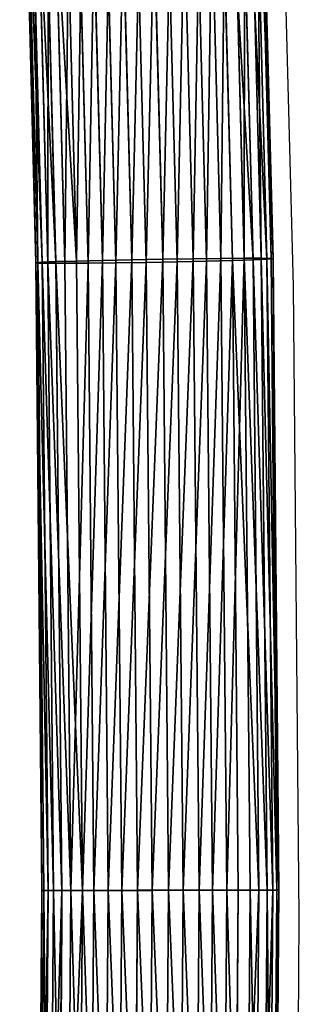
# Model space of a CAD drawing. Units: centimetres. Extents: x -235 to 235, y -235 to 235.
# Drawn here: x -67 to -65, y 0 to 6 of the extents above; entities that cross this region are included whole.
import ezdxf

# ---------------------------------------------------------------- set-up
doc = ezdxf.new("R2010")
doc.units = ezdxf.units.CM
doc.header["$LTSCALE"] = 2.54
doc.layers.get('0').update_dxf_attribs({"true_color": 0xff5454})
doc.layers.add('VP-EQ', color=7, linetype='Continuous', true_color=0x8a3492)

# ---------------------------------------------------------------- blocks, each defined once
blk = doc.blocks.new('Grupuj_1')
at = {"color": 0}
for p, q in [((0.0395, 54.7893, 0.8795), (0.1499, 59.0386, 0.9586)), ((0.0395, 54.7893, 0.8795), (0.1499, 59.0386, 0.9586)), ((0.0524, 54.7916, 0.6714), (0.1628, 59.0433, 0.7506)), ((0.0524, 54.7916, 0.6714), (0.1628, 59.0433, 0.7506)), ((0.0811, 54.786, 1.0837), (0.1914, 59.0321, 1.1628)), ((0.0811, 54.786, 1.0837), (0.1914, 59.0321, 1.1628)), ((0.1187, 54.7929, 0.4737), (0.2291, 59.046, 0.5529)), ((0.1187, 54.7929, 0.4737), (0.2291, 59.046, 0.5529)), ((0.1742, 54.782, 1.2701), (0.2844, 59.0243, 1.3491)), ((0.1742, 54.782, 1.2701), (0.2844, 59.0243, 1.3491)), ((0.3444, 59.0463, 0.379), (0.234, 54.7931, 0.2998)), ((0.3444, 59.0463, 0.379), (0.234, 54.7931, 0.2998)), ((0.3125, 54.7777, 1.4261), (0.4226, 59.0157, 1.505)), ((0.3125, 54.7777, 1.4261), (0.4226, 59.0157, 1.505)), ((0.3904, 54.792, 0.1616), (0.5008, 59.0444, 0.2408)), ((0.3904, 54.792, 0.1616), (0.5008, 59.0444, 0.2408)), ((0.4866, 54.7732, 1.541), (0.5965, 59.0069, 1.6198)), ((0.4866, 54.7732, 1.541), (0.5965, 59.0069, 1.6198)), ((0.5773, 54.7899, 0.0684), (0.6876, 59.0403, 0.1475)), ((0.5773, 54.7899, 0.0684), (0.6876, 59.0403, 0.1475)), ((0.7819, 54.7868, 0.0266), (0.8922, 59.0343, 0.1057)), ((0.7819, 54.7868, 0.0266), (0.8922, 59.0343, 0.1057)), ((0.9903, 54.783, 0.0392), (1.1005, 59.0269, 0.1182)), ((0.9903, 54.783, 0.0392), (1.1005, 59.0269, 0.1182)), ((1.1882, 54.7787, 0.1051), (1.2983, 59.0184, 0.1841)), ((1.1882, 54.7787, 0.1051), (1.2983, 59.0184, 0.1841)), ((1.3623, 54.7742, 0.22), (1.4723, 59.0096, 0.2989)), ((1.3623, 54.7742, 0.22), (1.4723, 59.0096, 0.2989)), ((1.5006, 54.7698, 0.3759), (1.6105, 59.001, 0.4548)), ((1.5006, 54.7698, 0.3759), (1.6105, 59.001, 0.4548)), ((0.6845, 54.7689, 1.6069), (0.7944, 58.9985, 1.6857)), ((0.6845, 54.7689, 1.6069), (0.7944, 58.9985, 1.6857)), ((0.8929, 54.765, 1.6194), (1.0027, 58.991, 1.6982)), ((0.8929, 54.765, 1.6194), (1.0027, 58.991, 1.6982)), ((1.0975, 54.7619, 1.5777), (1.2072, 58.985, 1.6564)), ((1.0975, 54.7619, 1.5777), (1.2072, 58.985, 1.6564)), ((1.2844, 54.7598, 1.4845), (1.394, 58.9809, 1.5631)), ((1.2844, 54.7598, 1.4845), (1.394, 58.9809, 1.5631)), ((1.4408, 54.7588, 1.3463), (1.5504, 58.979, 1.4249)), ((1.4408, 54.7588, 1.3463), (1.5504, 58.979, 1.4249)), ((1.5561, 54.7589, 1.1724), (1.6657, 58.9794, 1.251)), ((1.5561, 54.7589, 1.1724), (1.6657, 58.9794, 1.251)), ((1.5937, 54.7658, 0.5624), (1.7035, 58.9932, 0.6411)), ((1.5937, 54.7658, 0.5624), (1.7035, 58.9932, 0.6411)), ((1.6224, 54.7602, 0.9746), (1.7321, 58.982, 1.0533)), ((1.6224, 54.7602, 0.9746), (1.7321, 58.982, 1.0533)), ((1.6352, 54.7625, 0.7666), (1.7449, 58.9867, 0.8453)), ((1.6352, 54.7625, 0.7666), (1.7449, 58.9867, 0.8453)), ((0, 50.538, 0.8528), (0.0395, 54.7893, 0.8795)), ((0, 50.538, 0.8528), (0.0395, 54.7893, 0.8795)), ((0.0128, 50.538, 0.6448), (0.0524, 54.7916, 0.6714)), ((0.0128, 50.538, 0.6448), (0.0524, 54.7916, 0.6714)), ((0.0395, 54.7893, 0.8795), (0.0524, 54.7916, 0.6714)), ((0.0395, 54.7893, 0.8795), (0.0524, 54.7916, 0.6714)), ((0.0811, 54.786, 1.0837), (0.0395, 54.7893, 0.8795)), ((0.0811, 54.786, 1.0837), (0.0395, 54.7893, 0.8795)), ((0.0416, 50.538, 1.0571), (0.0811, 54.786, 1.0837)), ((0.0416, 50.538, 1.0571), (0.0811, 54.786, 1.0837)), ((0.0524, 54.7916, 0.6714), (0.1187, 54.7929, 0.4737)), ((0.0524, 54.7916, 0.6714), (0.1187, 54.7929, 0.4737)), ((0.0791, 50.538, 0.4471), (0.1187, 54.7929, 0.4737)), ((0.0791, 50.538, 0.4471), (0.1187, 54.7929, 0.4737)), ((0.1742, 54.782, 1.2701), (0.0811, 54.786, 1.0837)), ((0.1742, 54.782, 1.2701), (0.0811, 54.786, 1.0837)), ((0.1187, 54.7929, 0.4737), (0.234, 54.7931, 0.2998)), ((0.1187, 54.7929, 0.4737), (0.234, 54.7931, 0.2998)), ((0.1347, 50.5379, 1.2435), (0.1742, 54.782, 1.2701)), ((0.1347, 50.5379, 1.2435), (0.1742, 54.782, 1.2701)), ((0.3125, 54.7777, 1.4261), (0.1742, 54.782, 1.2701)), ((0.3125, 54.7777, 1.4261), (0.1742, 54.782, 1.2701)), ((0.234, 54.7931, 0.2998), (0.1944, 50.5379, 0.2731)), ((0.234, 54.7931, 0.2998), (0.1944, 50.5379, 0.2731)), ((0.234, 54.7931, 0.2998), (0.3904, 54.792, 0.1616)), ((0.234, 54.7931, 0.2998), (0.3904, 54.792, 0.1616)), ((0.2731, 50.5377, 1.3995), (0.3125, 54.7777, 1.4261)), ((0.2731, 50.5377, 1.3995), (0.3125, 54.7777, 1.4261)), ((0.4866, 54.7732, 1.541), (0.3125, 54.7777, 1.4261)), ((0.4866, 54.7732, 1.541), (0.3125, 54.7777, 1.4261)), ((0.3508, 50.5378, 0.1349), (0.3904, 54.792, 0.1616)), ((0.3508, 50.5378, 0.1349), (0.3904, 54.792, 0.1616)), ((0.3904, 54.792, 0.1616), (0.5773, 54.7899, 0.0684)), ((0.3904, 54.792, 0.1616), (0.5773, 54.7899, 0.0684)), ((0.4472, 50.5375, 1.5144), (0.4866, 54.7732, 1.541)), ((0.4472, 50.5375, 1.5144), (0.4866, 54.7732, 1.541)), ((0.6845, 54.7689, 1.6069), (0.4866, 54.7732, 1.541)), ((0.6845, 54.7689, 1.6069), (0.4866, 54.7732, 1.541)), ((0.5377, 50.5376, 0.0417), (0.5773, 54.7899, 0.0684)), ((0.5377, 50.5376, 0.0417), (0.5773, 54.7899, 0.0684)), ((0.5773, 54.7899, 0.0684), (0.7819, 54.7868, 0.0266)), ((0.5773, 54.7899, 0.0684), (0.7819, 54.7868, 0.0266)), ((0.6452, 50.5373, 1.5804), (0.6845, 54.7689, 1.6069)), ((0.6452, 50.5373, 1.5804), (0.6845, 54.7689, 1.6069)), ((0.8929, 54.765, 1.6194), (0.6845, 54.7689, 1.6069)), ((0.8929, 54.765, 1.6194), (0.6845, 54.7689, 1.6069)), ((0.7423, 50.5374), (0.7819, 54.7868, 0.0266)), ((0.7423, 50.5374), (0.7819, 54.7868, 0.0266)), ((0.7819, 54.7868, 0.0266), (0.9903, 54.783, 0.0392)), ((0.7819, 54.7868, 0.0266), (0.9903, 54.783, 0.0392)), ((0.8536, 50.5371, 1.5929), (0.8929, 54.765, 1.6194)), ((0.8536, 50.5371, 1.5929), (0.8929, 54.765, 1.6194)), ((1.0975, 54.7619, 1.5777), (0.8929, 54.765, 1.6194)), ((1.0975, 54.7619, 1.5777), (0.8929, 54.765, 1.6194)), ((0.9508, 50.5372, 0.0125), (0.9903, 54.783, 0.0392)), ((0.9508, 50.5372, 0.0125), (0.9903, 54.783, 0.0392)), ((0.9903, 54.783, 0.0392), (1.1882, 54.7787, 0.1051)), ((0.9903, 54.783, 0.0392), (1.1882, 54.7787, 0.1051)), ((1.0582, 50.5369, 1.5512), (1.0975, 54.7619, 1.5777)), ((1.0582, 50.5369, 1.5512), (1.0975, 54.7619, 1.5777)), ((1.2844, 54.7598, 1.4845), (1.0975, 54.7619, 1.5777)), ((1.2844, 54.7598, 1.4845), (1.0975, 54.7619, 1.5777)), ((1.1488, 50.537, 0.0785), (1.1882, 54.7787, 0.1051)), ((1.1488, 50.537, 0.0785), (1.1882, 54.7787, 0.1051)), ((1.1882, 54.7787, 0.1051), (1.3623, 54.7742, 0.22)), ((1.1882, 54.7787, 0.1051), (1.3623, 54.7742, 0.22)), ((1.2451, 50.5368, 1.4581), (1.2844, 54.7598, 1.4845)), ((1.2451, 50.5368, 1.4581), (1.2844, 54.7598, 1.4845)), ((1.4408, 54.7588, 1.3463), (1.2844, 54.7598, 1.4845)), ((1.4408, 54.7588, 1.3463), (1.2844, 54.7598, 1.4845)), ((1.3229, 50.5368, 0.1934), (1.3623, 54.7742, 0.22)), ((1.3229, 50.5368, 0.1934), (1.3623, 54.7742, 0.22)), ((1.3623, 54.7742, 0.22), (1.5006, 54.7698, 0.3759)), ((1.3623, 54.7742, 0.22), (1.5006, 54.7698, 0.3759)), ((1.4015, 50.5366, 1.3198), (1.4408, 54.7588, 1.3463)), ((1.4015, 50.5366, 1.3198), (1.4408, 54.7588, 1.3463)), ((1.5561, 54.7589, 1.1724), (1.4408, 54.7588, 1.3463)), ((1.5561, 54.7589, 1.1724), (1.4408, 54.7588, 1.3463)), ((1.4612, 50.5367, 0.3494), (1.5006, 54.7698, 0.3759)), ((1.4612, 50.5367, 0.3494), (1.5006, 54.7698, 0.3759)), ((1.5006, 54.7698, 0.3759), (1.5937, 54.7658, 0.5624)), ((1.5006, 54.7698, 0.3759), (1.5937, 54.7658, 0.5624)), ((1.5168, 50.5365, 1.1459), (1.5561, 54.7589, 1.1724)), ((1.5168, 50.5365, 1.1459), (1.5561, 54.7589, 1.1724)), ((1.5543, 50.5365, 0.5359), (1.5937, 54.7658, 0.5624)), ((1.5543, 50.5365, 0.5359), (1.5937, 54.7658, 0.5624)), ((1.6224, 54.7602, 0.9746), (1.5561, 54.7589, 1.1724)), ((1.6224, 54.7602, 0.9746), (1.5561, 54.7589, 1.1724)), ((1.5831, 50.5365, 0.9482), (1.6224, 54.7602, 0.9746)), ((1.5831, 50.5365, 0.9482), (1.6224, 54.7602, 0.9746)), ((1.5937, 54.7658, 0.5624), (1.6352, 54.7625, 0.7666)), ((1.5937, 54.7658, 0.5624), (1.6352, 54.7625, 0.7666)), ((1.5959, 50.5365, 0.7401), (1.6352, 54.7625, 0.7666)), ((1.5959, 50.5365, 0.7401), (1.6352, 54.7625, 0.7666)), ((1.6352, 54.7625, 0.7666), (1.6224, 54.7602, 0.9746)), ((1.6352, 54.7625, 0.7666), (1.6224, 54.7602, 0.9746)), ((0.0416, 50.538, 1.0571), (0, 50.538, 0.8528)), ((0, 50.538, 0.8528), (0.0128, 50.538, 0.6448)), ((0.0416, 50.538, 1.0571), (0, 50.538, 0.8528)), ((0.0313, 46.2867, 0.8787), (0, 50.538, 0.8528)), ((0.0313, 46.2867, 0.8787), (0, 50.538, 0.8528)), ((0, 50.538, 0.8528), (0.0128, 50.538, 0.6448)), ((0.0128, 50.538, 0.6448), (0.0791, 50.538, 0.4471)), ((0.0441, 46.2844, 0.6707), (0.0128, 50.538, 0.6448)), ((0.0128, 50.538, 0.6448), (0.0791, 50.538, 0.4471)), ((0.0441, 46.2844, 0.6707), (0.0128, 50.538, 0.6448)), ((0.1347, 50.5379, 1.2435), (0.0416, 50.538, 1.0571)), ((0.0728, 46.2899, 1.0829), (0.0416, 50.538, 1.0571)), ((0.1347, 50.5379, 1.2435), (0.0416, 50.538, 1.0571)), ((0.0728, 46.2899, 1.0829), (0.0416, 50.538, 1.0571)), ((0.0791, 50.538, 0.4471), (0.1944, 50.5379, 0.2731)), ((0.1104, 46.283, 0.473), (0.0791, 50.538, 0.4471)), ((0.1104, 46.283, 0.473), (0.0791, 50.538, 0.4471)), ((0.0791, 50.538, 0.4471), (0.1944, 50.5379, 0.2731)), ((0.2731, 50.5377, 1.3995), (0.1347, 50.5379, 1.2435)), ((0.2731, 50.5377, 1.3995), (0.1347, 50.5379, 1.2435)), ((0.1659, 46.2936, 1.2694), (0.1347, 50.5379, 1.2435)), ((0.1659, 46.2936, 1.2694), (0.1347, 50.5379, 1.2435)), ((0.1944, 50.5379, 0.2731), (0.2257, 46.2827, 0.299)), ((0.1944, 50.5379, 0.2731), (0.3508, 50.5378, 0.1349)), ((0.1944, 50.5379, 0.2731), (0.3508, 50.5378, 0.1349)), ((0.1944, 50.5379, 0.2731), (0.2257, 46.2827, 0.299)), ((0.4472, 50.5375, 1.5144), (0.2731, 50.5377, 1.3995)), ((0.3042, 46.2977, 1.4253), (0.2731, 50.5377, 1.3995)), ((0.4472, 50.5375, 1.5144), (0.2731, 50.5377, 1.3995)), ((0.3042, 46.2977, 1.4253), (0.2731, 50.5377, 1.3995)), ((0.3821, 46.2834, 0.1608), (0.3508, 50.5378, 0.1349)), ((0.3821, 46.2834, 0.1608), (0.3508, 50.5378, 0.1349)), ((0.3508, 50.5378, 0.1349), (0.5377, 50.5376, 0.0417)), ((0.3508, 50.5378, 0.1349), (0.5377, 50.5376, 0.0417)), ((0.6452, 50.5373, 1.5804), (0.4472, 50.5375, 1.5144)), ((0.4783, 46.3018, 1.5402), (0.4472, 50.5375, 1.5144)), ((0.6452, 50.5373, 1.5804), (0.4472, 50.5375, 1.5144)), ((0.4783, 46.3018, 1.5402), (0.4472, 50.5375, 1.5144)), ((0.569, 46.2852, 0.0676), (0.5377, 50.5376, 0.0417)), ((0.569, 46.2852, 0.0676), (0.5377, 50.5376, 0.0417)), ((0.5377, 50.5376, 0.0417), (0.7423, 50.5374)), ((0.5377, 50.5376, 0.0417), (0.7423, 50.5374)), ((0.8536, 50.5371, 1.5929), (0.6452, 50.5373, 1.5804)), ((0.6763, 46.3058, 1.6062), (0.6452, 50.5373, 1.5804)), ((0.8536, 50.5371, 1.5929), (0.6452, 50.5373, 1.5804)), ((0.6763, 46.3058, 1.6062), (0.6452, 50.5373, 1.5804)), ((0.7736, 46.2879, 0.0259), (0.7423, 50.5374)), ((0.7423, 50.5374), (0.9508, 50.5372, 0.0125)), ((0.7736, 46.2879, 0.0259), (0.7423, 50.5374)), ((0.7423, 50.5374), (0.9508, 50.5372, 0.0125)), ((1.0582, 50.5369, 1.5512), (0.8536, 50.5371, 1.5929)), ((0.8847, 46.3092, 1.6187), (0.8536, 50.5371, 1.5929)), ((1.0582, 50.5369, 1.5512), (0.8536, 50.5371, 1.5929)), ((0.8847, 46.3092, 1.6187), (0.8536, 50.5371, 1.5929)), ((0.982, 46.2913, 0.0384), (0.9508, 50.5372, 0.0125)), ((0.9508, 50.5372, 0.0125), (1.1488, 50.537, 0.0785)), ((0.982, 46.2913, 0.0384), (0.9508, 50.5372, 0.0125)), ((0.9508, 50.5372, 0.0125), (1.1488, 50.537, 0.0785)), ((1.0893, 46.3119, 1.5769), (1.0582, 50.5369, 1.5512)), ((1.2451, 50.5368, 1.4581), (1.0582, 50.5369, 1.5512)), ((1.0893, 46.3119, 1.5769), (1.0582, 50.5369, 1.5512)), ((1.2451, 50.5368, 1.4581), (1.0582, 50.5369, 1.5512)), ((1.18, 46.2952, 0.1043), (1.1488, 50.537, 0.0785)), ((1.1488, 50.537, 0.0785), (1.3229, 50.5368, 0.1934)), ((1.18, 46.2952, 0.1043), (1.1488, 50.537, 0.0785)), ((1.1488, 50.537, 0.0785), (1.3229, 50.5368, 0.1934)), ((1.4015, 50.5366, 1.3198), (1.2451, 50.5368, 1.4581)), ((1.2762, 46.3137, 1.4838), (1.2451, 50.5368, 1.4581)), ((1.2762, 46.3137, 1.4838), (1.2451, 50.5368, 1.4581)), ((1.4015, 50.5366, 1.3198), (1.2451, 50.5368, 1.4581)), ((1.354, 46.2994, 0.2192), (1.3229, 50.5368, 0.1934)), ((1.354, 46.2994, 0.2192), (1.3229, 50.5368, 0.1934)), ((1.3229, 50.5368, 0.1934), (1.4612, 50.5367, 0.3494)), ((1.3229, 50.5368, 0.1934), (1.4612, 50.5367, 0.3494)), ((1.5168, 50.5365, 1.1459), (1.4015, 50.5366, 1.3198)), ((1.4326, 46.3144, 1.3455), (1.4015, 50.5366, 1.3198)), ((1.4326, 46.3144, 1.3455), (1.4015, 50.5366, 1.3198)), ((1.5168, 50.5365, 1.1459), (1.4015, 50.5366, 1.3198)), ((1.4923, 46.3035, 0.3752), (1.4612, 50.5367, 0.3494)), ((1.4612, 50.5367, 0.3494), (1.5543, 50.5365, 0.5359)), ((1.4923, 46.3035, 0.3752), (1.4612, 50.5367, 0.3494)), ((1.4612, 50.5367, 0.3494), (1.5543, 50.5365, 0.5359)), ((1.5479, 46.3141, 1.1716), (1.5168, 50.5365, 1.1459)), ((1.5831, 50.5365, 0.9482), (1.5168, 50.5365, 1.1459)), ((1.5479, 46.3141, 1.1716), (1.5168, 50.5365, 1.1459)), ((1.5831, 50.5365, 0.9482), (1.5168, 50.5365, 1.1459)), ((1.5855, 46.3072, 0.5616), (1.5543, 50.5365, 0.5359)), ((1.5543, 50.5365, 0.5359), (1.5959, 50.5365, 0.7401)), ((1.5855, 46.3072, 0.5616), (1.5543, 50.5365, 0.5359)), ((1.5543, 50.5365, 0.5359), (1.5959, 50.5365, 0.7401)), ((1.6142, 46.3127, 0.9739), (1.5831, 50.5365, 0.9482)), ((1.5959, 50.5365, 0.7401), (1.5831, 50.5365, 0.9482)), ((1.6142, 46.3127, 0.9739), (1.5831, 50.5365, 0.9482)), ((1.5959, 50.5365, 0.7401), (1.5831, 50.5365, 0.9482)), ((1.627, 46.3104, 0.7658), (1.5959, 50.5365, 0.7401)), ((1.627, 46.3104, 0.7658), (1.5959, 50.5365, 0.7401))]:
    blk.add_line(p, q, dxfattribs=at)
mesh = blk.add_polyface(dxfattribs=at)
corners = [(0.1499, 59.0386, 0.9586), (0.0524, 54.7916, 0.6714), (0.0395, 54.7893, 0.8795), (0.1628, 59.0433, 0.7506)]
mesh.append_faces([[corners[k] for k in face] for face in [(0, 1, 2), (1, 0, 3)]], dxfattribs={"vtx0": -1, "color": 0})
mesh = blk.add_polyface(dxfattribs=at)
corners = [(0.1914, 59.0321, 1.1628), (0.0395, 54.7893, 0.8795), (0.0811, 54.786, 1.0837), (0.1499, 59.0386, 0.9586)]
mesh.append_faces([[corners[k] for k in face] for face in [(0, 1, 2), (1, 0, 3)]], dxfattribs={"vtx0": -1, "color": 0})
mesh = blk.add_polyface(dxfattribs=at)
corners = [(0.1628, 59.0433, 0.7506), (0.1187, 54.7929, 0.4737), (0.0524, 54.7916, 0.6714), (0.2291, 59.046, 0.5529)]
mesh.append_faces([[corners[k] for k in face] for face in [(0, 1, 2), (1, 0, 3)]], dxfattribs={"vtx0": -1, "color": 0})
mesh = blk.add_polyface(dxfattribs=at)
corners = [(0.2844, 59.0243, 1.3491), (0.0811, 54.786, 1.0837), (0.1742, 54.782, 1.2701), (0.1914, 59.0321, 1.1628)]
mesh.append_faces([[corners[k] for k in face] for face in [(0, 1, 2), (1, 0, 3)]], dxfattribs={"vtx0": -1, "color": 0})
mesh = blk.add_polyface(dxfattribs=at)
corners = [(0.2291, 59.046, 0.5529), (0.234, 54.7931, 0.2998), (0.1187, 54.7929, 0.4737), (0.3444, 59.0463, 0.379)]
mesh.append_faces([[corners[k] for k in face] for face in [(0, 1, 2), (1, 0, 3)]], dxfattribs={"vtx0": -1, "color": 0})
mesh = blk.add_polyface(dxfattribs=at)
corners = [(0.4226, 59.0157, 1.505), (0.1742, 54.782, 1.2701), (0.3125, 54.7777, 1.4261), (0.2844, 59.0243, 1.3491)]
mesh.append_faces([[corners[k] for k in face] for face in [(0, 1, 2), (1, 0, 3)]], dxfattribs={"vtx0": -1, "color": 0})
mesh = blk.add_polyface(dxfattribs=at)
corners = [(0.3444, 59.0463, 0.379), (0.3904, 54.792, 0.1616), (0.234, 54.7931, 0.2998), (0.5008, 59.0444, 0.2408)]
mesh.append_faces([[corners[k] for k in face] for face in [(0, 1, 2), (1, 0, 3)]], dxfattribs={"vtx0": -1, "color": 0})
mesh = blk.add_polyface(dxfattribs=at)
corners = [(0.4866, 54.7732, 1.541), (0.4226, 59.0157, 1.505), (0.3125, 54.7777, 1.4261), (0.5965, 59.0069, 1.6198)]
mesh.append_faces([[corners[k] for k in face] for face in [(0, 1, 2), (1, 0, 3)]], dxfattribs={"vtx0": -1, "color": 0})
mesh = blk.add_polyface(dxfattribs=at)
corners = [(0.5008, 59.0444, 0.2408), (0.5773, 54.7899, 0.0684), (0.3904, 54.792, 0.1616), (0.6876, 59.0403, 0.1475)]
mesh.append_faces([[corners[k] for k in face] for face in [(0, 1, 2), (1, 0, 3)]], dxfattribs={"vtx0": -1, "color": 0})
mesh = blk.add_polyface(dxfattribs=at)
corners = [(0.6845, 54.7689, 1.6069), (0.5965, 59.0069, 1.6198), (0.4866, 54.7732, 1.541), (0.7944, 58.9985, 1.6857)]
mesh.append_faces([[corners[k] for k in face] for face in [(0, 1, 2), (1, 0, 3)]], dxfattribs={"vtx0": -1, "color": 0})
mesh = blk.add_polyface(dxfattribs=at)
corners = [(0.6876, 59.0403, 0.1475), (0.7819, 54.7868, 0.0266), (0.5773, 54.7899, 0.0684), (0.8922, 59.0343, 0.1057)]
mesh.append_faces([[corners[k] for k in face] for face in [(0, 1, 2), (1, 0, 3)]], dxfattribs={"vtx0": -1, "color": 0})
mesh = blk.add_polyface(dxfattribs=at)
corners = [(0.8922, 59.0343, 0.1057), (0.9903, 54.783, 0.0392), (0.7819, 54.7868, 0.0266), (1.1005, 59.0269, 0.1182)]
mesh.append_faces([[corners[k] for k in face] for face in [(0, 1, 2), (1, 0, 3)]], dxfattribs={"vtx0": -1, "color": 0})
mesh = blk.add_polyface(dxfattribs=at)
corners = [(1.1005, 59.0269, 0.1182), (1.1882, 54.7787, 0.1051), (0.9903, 54.783, 0.0392), (1.2983, 59.0184, 0.1841)]
mesh.append_faces([[corners[k] for k in face] for face in [(0, 1, 2), (1, 0, 3)]], dxfattribs={"vtx0": -1, "color": 0})
mesh = blk.add_polyface(dxfattribs=at)
corners = [(1.2983, 59.0184, 0.1841), (1.3623, 54.7742, 0.22), (1.1882, 54.7787, 0.1051), (1.4723, 59.0096, 0.2989)]
mesh.append_faces([[corners[k] for k in face] for face in [(0, 1, 2), (1, 0, 3)]], dxfattribs={"vtx0": -1, "color": 0})
mesh = blk.add_polyface(dxfattribs=at)
corners = [(1.3623, 54.7742, 0.22), (1.6105, 59.001, 0.4548), (1.5006, 54.7698, 0.3759), (1.4723, 59.0096, 0.2989)]
mesh.append_faces([[corners[k] for k in face] for face in [(0, 1, 2), (1, 0, 3)]], dxfattribs={"vtx0": -1, "color": 0})
mesh = blk.add_polyface(dxfattribs=at)
corners = [(1.5006, 54.7698, 0.3759), (1.7035, 58.9932, 0.6411), (1.5937, 54.7658, 0.5624), (1.6105, 59.001, 0.4548)]
mesh.append_faces([[corners[k] for k in face] for face in [(0, 1, 2), (1, 0, 3)]], dxfattribs={"vtx0": -1, "color": 0})
mesh = blk.add_polyface(dxfattribs=at)
corners = [(0.8929, 54.765, 1.6194), (0.7944, 58.9985, 1.6857), (0.6845, 54.7689, 1.6069), (1.0027, 58.991, 1.6982)]
mesh.append_faces([[corners[k] for k in face] for face in [(0, 1, 2), (1, 0, 3)]], dxfattribs={"vtx0": -1, "color": 0})
mesh = blk.add_polyface(dxfattribs=at)
corners = [(1.0975, 54.7619, 1.5777), (1.0027, 58.991, 1.6982), (0.8929, 54.765, 1.6194), (1.2072, 58.985, 1.6564)]
mesh.append_faces([[corners[k] for k in face] for face in [(0, 1, 2), (1, 0, 3)]], dxfattribs={"vtx0": -1, "color": 0})
mesh = blk.add_polyface(dxfattribs=at)
corners = [(1.2844, 54.7598, 1.4845), (1.2072, 58.985, 1.6564), (1.0975, 54.7619, 1.5777), (1.394, 58.9809, 1.5631)]
mesh.append_faces([[corners[k] for k in face] for face in [(0, 1, 2), (1, 0, 3)]], dxfattribs={"vtx0": -1, "color": 0})
mesh = blk.add_polyface(dxfattribs=at)
corners = [(1.4408, 54.7588, 1.3463), (1.394, 58.9809, 1.5631), (1.2844, 54.7598, 1.4845), (1.5504, 58.979, 1.4249)]
mesh.append_faces([[corners[k] for k in face] for face in [(0, 1, 2), (1, 0, 3)]], dxfattribs={"vtx0": -1, "color": 0})
mesh = blk.add_polyface(dxfattribs=at)
corners = [(1.5561, 54.7589, 1.1724), (1.5504, 58.979, 1.4249), (1.4408, 54.7588, 1.3463), (1.6657, 58.9794, 1.251)]
mesh.append_faces([[corners[k] for k in face] for face in [(0, 1, 2), (1, 0, 3)]], dxfattribs={"vtx0": -1, "color": 0})
mesh = blk.add_polyface(dxfattribs=at)
corners = [(1.6224, 54.7602, 0.9746), (1.6657, 58.9794, 1.251), (1.5561, 54.7589, 1.1724), (1.7321, 58.982, 1.0533)]
mesh.append_faces([[corners[k] for k in face] for face in [(0, 1, 2), (1, 0, 3)]], dxfattribs={"vtx0": -1, "color": 0})
mesh = blk.add_polyface(dxfattribs=at)
corners = [(1.5937, 54.7658, 0.5624), (1.7449, 58.9867, 0.8453), (1.6352, 54.7625, 0.7666), (1.7035, 58.9932, 0.6411)]
mesh.append_faces([[corners[k] for k in face] for face in [(0, 1, 2), (1, 0, 3)]], dxfattribs={"vtx0": -1, "color": 0})
mesh = blk.add_polyface(dxfattribs=at)
corners = [(1.6352, 54.7625, 0.7666), (1.7321, 58.982, 1.0533), (1.6224, 54.7602, 0.9746), (1.7449, 58.9867, 0.8453)]
mesh.append_faces([[corners[k] for k in face] for face in [(0, 1, 2), (1, 0, 3)]], dxfattribs={"vtx0": -1, "color": 0})
mesh = blk.add_polyface(dxfattribs=at)
corners = [(0.0395, 54.7893, 0.8795), (0.0128, 50.538, 0.6448), (0, 50.538, 0.8528), (0.0524, 54.7916, 0.6714)]
mesh.append_faces([[corners[k] for k in face] for face in [(0, 1, 2), (1, 0, 3)]], dxfattribs={"vtx0": -1, "color": 0})
mesh = blk.add_polyface(dxfattribs=at)
corners = [(0.0811, 54.786, 1.0837), (0, 50.538, 0.8528), (0.0416, 50.538, 1.0571), (0.0395, 54.7893, 0.8795)]
mesh.append_faces([[corners[k] for k in face] for face in [(0, 1, 2), (1, 0, 3)]], dxfattribs={"vtx0": -1, "color": 0})
mesh = blk.add_polyface(dxfattribs=at)
corners = [(0.0128, 50.538, 0.6448), (0.1187, 54.7929, 0.4737), (0.0791, 50.538, 0.4471), (0.0524, 54.7916, 0.6714)]
mesh.append_faces([[corners[k] for k in face] for face in [(0, 1, 2), (1, 0, 3)]], dxfattribs={"vtx0": -1, "color": 0})
mesh = blk.add_polyface(dxfattribs=at)
corners = [(0.1742, 54.782, 1.2701), (0.0416, 50.538, 1.0571), (0.1347, 50.5379, 1.2435), (0.0811, 54.786, 1.0837)]
mesh.append_faces([[corners[k] for k in face] for face in [(0, 1, 2), (1, 0, 3)]], dxfattribs={"vtx0": -1, "color": 0})
mesh = blk.add_polyface(dxfattribs=at)
corners = [(0.0791, 50.538, 0.4471), (0.234, 54.7931, 0.2998), (0.1944, 50.5379, 0.2731), (0.1187, 54.7929, 0.4737)]
mesh.append_faces([[corners[k] for k in face] for face in [(0, 1, 2), (1, 0, 3)]], dxfattribs={"vtx0": -1, "color": 0})
mesh = blk.add_polyface(dxfattribs=at)
corners = [(0.3125, 54.7777, 1.4261), (0.1347, 50.5379, 1.2435), (0.2731, 50.5377, 1.3995), (0.1742, 54.782, 1.2701)]
mesh.append_faces([[corners[k] for k in face] for face in [(0, 1, 2), (1, 0, 3)]], dxfattribs={"vtx0": -1, "color": 0})
mesh = blk.add_polyface(dxfattribs=at)
corners = [(0.234, 54.7931, 0.2998), (0.3508, 50.5378, 0.1349), (0.1944, 50.5379, 0.2731), (0.3904, 54.792, 0.1616)]
mesh.append_faces([[corners[k] for k in face] for face in [(0, 1, 2), (1, 0, 3)]], dxfattribs={"vtx0": -1, "color": 0})
mesh = blk.add_polyface(dxfattribs=at)
corners = [(0.4472, 50.5375, 1.5144), (0.3125, 54.7777, 1.4261), (0.2731, 50.5377, 1.3995), (0.4866, 54.7732, 1.541)]
mesh.append_faces([[corners[k] for k in face] for face in [(0, 1, 2), (1, 0, 3)]], dxfattribs={"vtx0": -1, "color": 0})
mesh = blk.add_polyface(dxfattribs=at)
corners = [(0.3904, 54.792, 0.1616), (0.5377, 50.5376, 0.0417), (0.3508, 50.5378, 0.1349), (0.5773, 54.7899, 0.0684)]
mesh.append_faces([[corners[k] for k in face] for face in [(0, 1, 2), (1, 0, 3)]], dxfattribs={"vtx0": -1, "color": 0})
mesh = blk.add_polyface(dxfattribs=at)
corners = [(0.6452, 50.5373, 1.5804), (0.4866, 54.7732, 1.541), (0.4472, 50.5375, 1.5144), (0.6845, 54.7689, 1.6069)]
mesh.append_faces([[corners[k] for k in face] for face in [(0, 1, 2), (1, 0, 3)]], dxfattribs={"vtx0": -1, "color": 0})
mesh = blk.add_polyface(dxfattribs=at)
corners = [(0.5773, 54.7899, 0.0684), (0.7423, 50.5374), (0.5377, 50.5376, 0.0417), (0.7819, 54.7868, 0.0266)]
mesh.append_faces([[corners[k] for k in face] for face in [(0, 1, 2), (1, 0, 3)]], dxfattribs={"vtx0": -1, "color": 0})
mesh = blk.add_polyface(dxfattribs=at)
corners = [(0.8536, 50.5371, 1.5929), (0.6845, 54.7689, 1.6069), (0.6452, 50.5373, 1.5804), (0.8929, 54.765, 1.6194)]
mesh.append_faces([[corners[k] for k in face] for face in [(0, 1, 2), (1, 0, 3)]], dxfattribs={"vtx0": -1, "color": 0})
mesh = blk.add_polyface(dxfattribs=at)
corners = [(0.7819, 54.7868, 0.0266), (0.9508, 50.5372, 0.0125), (0.7423, 50.5374), (0.9903, 54.783, 0.0392)]
mesh.append_faces([[corners[k] for k in face] for face in [(0, 1, 2), (1, 0, 3)]], dxfattribs={"vtx0": -1, "color": 0})
mesh = blk.add_polyface(dxfattribs=at)
corners = [(1.0582, 50.5369, 1.5512), (0.8929, 54.765, 1.6194), (0.8536, 50.5371, 1.5929), (1.0975, 54.7619, 1.5777)]
mesh.append_faces([[corners[k] for k in face] for face in [(0, 1, 2), (1, 0, 3)]], dxfattribs={"vtx0": -1, "color": 0})
mesh = blk.add_polyface(dxfattribs=at)
corners = [(0.9903, 54.783, 0.0392), (1.1488, 50.537, 0.0785), (0.9508, 50.5372, 0.0125), (1.1882, 54.7787, 0.1051)]
mesh.append_faces([[corners[k] for k in face] for face in [(0, 1, 2), (1, 0, 3)]], dxfattribs={"vtx0": -1, "color": 0})
mesh = blk.add_polyface(dxfattribs=at)
corners = [(1.2451, 50.5368, 1.4581), (1.0975, 54.7619, 1.5777), (1.0582, 50.5369, 1.5512), (1.2844, 54.7598, 1.4845)]
mesh.append_faces([[corners[k] for k in face] for face in [(0, 1, 2), (1, 0, 3)]], dxfattribs={"vtx0": -1, "color": 0})
mesh = blk.add_polyface(dxfattribs=at)
corners = [(1.1882, 54.7787, 0.1051), (1.3229, 50.5368, 0.1934), (1.1488, 50.537, 0.0785), (1.3623, 54.7742, 0.22)]
mesh.append_faces([[corners[k] for k in face] for face in [(0, 1, 2), (1, 0, 3)]], dxfattribs={"vtx0": -1, "color": 0})
mesh = blk.add_polyface(dxfattribs=at)
corners = [(1.4015, 50.5366, 1.3198), (1.2844, 54.7598, 1.4845), (1.2451, 50.5368, 1.4581), (1.4408, 54.7588, 1.3463)]
mesh.append_faces([[corners[k] for k in face] for face in [(0, 1, 2), (1, 0, 3)]], dxfattribs={"vtx0": -1, "color": 0})
mesh = blk.add_polyface(dxfattribs=at)
corners = [(1.3229, 50.5368, 0.1934), (1.5006, 54.7698, 0.3759), (1.4612, 50.5367, 0.3494), (1.3623, 54.7742, 0.22)]
mesh.append_faces([[corners[k] for k in face] for face in [(0, 1, 2), (1, 0, 3)]], dxfattribs={"vtx0": -1, "color": 0})
mesh = blk.add_polyface(dxfattribs=at)
corners = [(1.5561, 54.7589, 1.1724), (1.4015, 50.5366, 1.3198), (1.5168, 50.5365, 1.1459), (1.4408, 54.7588, 1.3463)]
mesh.append_faces([[corners[k] for k in face] for face in [(0, 1, 2), (1, 0, 3)]], dxfattribs={"vtx0": -1, "color": 0})
mesh = blk.add_polyface(dxfattribs=at)
corners = [(1.4612, 50.5367, 0.3494), (1.5937, 54.7658, 0.5624), (1.5543, 50.5365, 0.5359), (1.5006, 54.7698, 0.3759)]
mesh.append_faces([[corners[k] for k in face] for face in [(0, 1, 2), (1, 0, 3)]], dxfattribs={"vtx0": -1, "color": 0})
mesh = blk.add_polyface(dxfattribs=at)
corners = [(1.6224, 54.7602, 0.9746), (1.5168, 50.5365, 1.1459), (1.5831, 50.5365, 0.9482), (1.5561, 54.7589, 1.1724)]
mesh.append_faces([[corners[k] for k in face] for face in [(0, 1, 2), (1, 0, 3)]], dxfattribs={"vtx0": -1, "color": 0})
mesh = blk.add_polyface(dxfattribs=at)
corners = [(1.5543, 50.5365, 0.5359), (1.6352, 54.7625, 0.7666), (1.5959, 50.5365, 0.7401), (1.5937, 54.7658, 0.5624)]
mesh.append_faces([[corners[k] for k in face] for face in [(0, 1, 2), (1, 0, 3)]], dxfattribs={"vtx0": -1, "color": 0})
mesh = blk.add_polyface(dxfattribs=at)
corners = [(1.5959, 50.5365, 0.7401), (1.6224, 54.7602, 0.9746), (1.5831, 50.5365, 0.9482), (1.6352, 54.7625, 0.7666)]
mesh.append_faces([[corners[k] for k in face] for face in [(0, 1, 2), (1, 0, 3)]], dxfattribs={"vtx0": -1, "color": 0})
mesh = blk.add_polyface(dxfattribs=at)
corners = [(0.0728, 46.2899, 1.0829), (0, 50.538, 0.8528), (0.0313, 46.2867, 0.8787), (0.0416, 50.538, 1.0571)]
mesh.append_faces([[corners[k] for k in face] for face in [(0, 1, 2), (1, 0, 3)]], dxfattribs={"vtx0": -1, "color": 0})
mesh = blk.add_polyface(dxfattribs=at)
corners = [(0.0313, 46.2867, 0.8787), (0.0128, 50.538, 0.6448), (0.0441, 46.2844, 0.6707), (0, 50.538, 0.8528)]
mesh.append_faces([[corners[k] for k in face] for face in [(0, 1, 2), (1, 0, 3)]], dxfattribs={"vtx0": -1, "color": 0})
mesh = blk.add_polyface(dxfattribs=at)
corners = [(0.0441, 46.2844, 0.6707), (0.0791, 50.538, 0.4471), (0.1104, 46.283, 0.473), (0.0128, 50.538, 0.6448)]
mesh.append_faces([[corners[k] for k in face] for face in [(0, 1, 2), (1, 0, 3)]], dxfattribs={"vtx0": -1, "color": 0})
mesh = blk.add_polyface(dxfattribs=at)
corners = [(0.1659, 46.2936, 1.2694), (0.0416, 50.538, 1.0571), (0.0728, 46.2899, 1.0829), (0.1347, 50.5379, 1.2435)]
mesh.append_faces([[corners[k] for k in face] for face in [(0, 1, 2), (1, 0, 3)]], dxfattribs={"vtx0": -1, "color": 0})
mesh = blk.add_polyface(dxfattribs=at)
corners = [(0.1104, 46.283, 0.473), (0.1944, 50.5379, 0.2731), (0.2257, 46.2827, 0.299), (0.0791, 50.538, 0.4471)]
mesh.append_faces([[corners[k] for k in face] for face in [(0, 1, 2), (1, 0, 3)]], dxfattribs={"vtx0": -1, "color": 0})
mesh = blk.add_polyface(dxfattribs=at)
corners = [(0.3042, 46.2977, 1.4253), (0.1347, 50.5379, 1.2435), (0.1659, 46.2936, 1.2694), (0.2731, 50.5377, 1.3995)]
mesh.append_faces([[corners[k] for k in face] for face in [(0, 1, 2), (1, 0, 3)]], dxfattribs={"vtx0": -1, "color": 0})
mesh = blk.add_polyface(dxfattribs=at)
corners = [(0.3508, 50.5378, 0.1349), (0.2257, 46.2827, 0.299), (0.1944, 50.5379, 0.2731), (0.3821, 46.2834, 0.1608)]
mesh.append_faces([[corners[k] for k in face] for face in [(0, 1, 2), (1, 0, 3)]], dxfattribs={"vtx0": -1, "color": 0})
mesh = blk.add_polyface(dxfattribs=at)
corners = [(0.3042, 46.2977, 1.4253), (0.4472, 50.5375, 1.5144), (0.2731, 50.5377, 1.3995), (0.4783, 46.3018, 1.5402)]
mesh.append_faces([[corners[k] for k in face] for face in [(0, 1, 2), (1, 0, 3)]], dxfattribs={"vtx0": -1, "color": 0})
mesh = blk.add_polyface(dxfattribs=at)
corners = [(0.5377, 50.5376, 0.0417), (0.3821, 46.2834, 0.1608), (0.3508, 50.5378, 0.1349), (0.569, 46.2852, 0.0676)]
mesh.append_faces([[corners[k] for k in face] for face in [(0, 1, 2), (1, 0, 3)]], dxfattribs={"vtx0": -1, "color": 0})
mesh = blk.add_polyface(dxfattribs=at)
corners = [(0.4783, 46.3018, 1.5402), (0.6452, 50.5373, 1.5804), (0.4472, 50.5375, 1.5144), (0.6763, 46.3058, 1.6062)]
mesh.append_faces([[corners[k] for k in face] for face in [(0, 1, 2), (1, 0, 3)]], dxfattribs={"vtx0": -1, "color": 0})
mesh = blk.add_polyface(dxfattribs=at)
corners = [(0.7423, 50.5374), (0.569, 46.2852, 0.0676), (0.5377, 50.5376, 0.0417), (0.7736, 46.2879, 0.0259)]
mesh.append_faces([[corners[k] for k in face] for face in [(0, 1, 2), (1, 0, 3)]], dxfattribs={"vtx0": -1, "color": 0})
mesh = blk.add_polyface(dxfattribs=at)
corners = [(0.6763, 46.3058, 1.6062), (0.8536, 50.5371, 1.5929), (0.6452, 50.5373, 1.5804), (0.8847, 46.3092, 1.6187)]
mesh.append_faces([[corners[k] for k in face] for face in [(0, 1, 2), (1, 0, 3)]], dxfattribs={"vtx0": -1, "color": 0})
mesh = blk.add_polyface(dxfattribs=at)
corners = [(0.9508, 50.5372, 0.0125), (0.7736, 46.2879, 0.0259), (0.7423, 50.5374), (0.982, 46.2913, 0.0384)]
mesh.append_faces([[corners[k] for k in face] for face in [(0, 1, 2), (1, 0, 3)]], dxfattribs={"vtx0": -1, "color": 0})
mesh = blk.add_polyface(dxfattribs=at)
corners = [(0.8847, 46.3092, 1.6187), (1.0582, 50.5369, 1.5512), (0.8536, 50.5371, 1.5929), (1.0893, 46.3119, 1.5769)]
mesh.append_faces([[corners[k] for k in face] for face in [(0, 1, 2), (1, 0, 3)]], dxfattribs={"vtx0": -1, "color": 0})
mesh = blk.add_polyface(dxfattribs=at)
corners = [(1.1488, 50.537, 0.0785), (0.982, 46.2913, 0.0384), (0.9508, 50.5372, 0.0125), (1.18, 46.2952, 0.1043)]
mesh.append_faces([[corners[k] for k in face] for face in [(0, 1, 2), (1, 0, 3)]], dxfattribs={"vtx0": -1, "color": 0})
mesh = blk.add_polyface(dxfattribs=at)
corners = [(1.0893, 46.3119, 1.5769), (1.2451, 50.5368, 1.4581), (1.0582, 50.5369, 1.5512), (1.2762, 46.3137, 1.4838)]
mesh.append_faces([[corners[k] for k in face] for face in [(0, 1, 2), (1, 0, 3)]], dxfattribs={"vtx0": -1, "color": 0})
mesh = blk.add_polyface(dxfattribs=at)
corners = [(1.3229, 50.5368, 0.1934), (1.18, 46.2952, 0.1043), (1.1488, 50.537, 0.0785), (1.354, 46.2994, 0.2192)]
mesh.append_faces([[corners[k] for k in face] for face in [(0, 1, 2), (1, 0, 3)]], dxfattribs={"vtx0": -1, "color": 0})
mesh = blk.add_polyface(dxfattribs=at)
corners = [(1.2762, 46.3137, 1.4838), (1.4015, 50.5366, 1.3198), (1.2451, 50.5368, 1.4581), (1.4326, 46.3144, 1.3455)]
mesh.append_faces([[corners[k] for k in face] for face in [(0, 1, 2), (1, 0, 3)]], dxfattribs={"vtx0": -1, "color": 0})
mesh = blk.add_polyface(dxfattribs=at)
corners = [(1.3229, 50.5368, 0.1934), (1.4923, 46.3035, 0.3752), (1.354, 46.2994, 0.2192), (1.4612, 50.5367, 0.3494)]
mesh.append_faces([[corners[k] for k in face] for face in [(0, 1, 2), (1, 0, 3)]], dxfattribs={"vtx0": -1, "color": 0})
mesh = blk.add_polyface(dxfattribs=at)
corners = [(1.5168, 50.5365, 1.1459), (1.4326, 46.3144, 1.3455), (1.5479, 46.3141, 1.1716), (1.4015, 50.5366, 1.3198)]
mesh.append_faces([[corners[k] for k in face] for face in [(0, 1, 2), (1, 0, 3)]], dxfattribs={"vtx0": -1, "color": 0})
mesh = blk.add_polyface(dxfattribs=at)
corners = [(1.4612, 50.5367, 0.3494), (1.5855, 46.3072, 0.5616), (1.4923, 46.3035, 0.3752), (1.5543, 50.5365, 0.5359)]
mesh.append_faces([[corners[k] for k in face] for face in [(0, 1, 2), (1, 0, 3)]], dxfattribs={"vtx0": -1, "color": 0})
mesh = blk.add_polyface(dxfattribs=at)
corners = [(1.5831, 50.5365, 0.9482), (1.5479, 46.3141, 1.1716), (1.6142, 46.3127, 0.9739), (1.5168, 50.5365, 1.1459)]
mesh.append_faces([[corners[k] for k in face] for face in [(0, 1, 2), (1, 0, 3)]], dxfattribs={"vtx0": -1, "color": 0})
mesh = blk.add_polyface(dxfattribs=at)
corners = [(1.5543, 50.5365, 0.5359), (1.627, 46.3104, 0.7658), (1.5855, 46.3072, 0.5616), (1.5959, 50.5365, 0.7401)]
mesh.append_faces([[corners[k] for k in face] for face in [(0, 1, 2), (1, 0, 3)]], dxfattribs={"vtx0": -1, "color": 0})
mesh = blk.add_polyface(dxfattribs=at)
corners = [(1.5959, 50.5365, 0.7401), (1.6142, 46.3127, 0.9739), (1.627, 46.3104, 0.7658), (1.5831, 50.5365, 0.9482)]
mesh.append_faces([[corners[k] for k in face] for face in [(0, 1, 2), (1, 0, 3)]], dxfattribs={"vtx0": -1, "color": 0})
blk = doc.blocks.new('Grupuj_2')
at = {"color": 252, "true_color": 0xa48f7a, "extrusion": (0, 0, -1), "zscale": -1}
blk.add_blockref('Grupuj_1', (-17.0608, 32.1685, -29.0359), dxfattribs=at)
blk = doc.blocks.new('RB1380_')
at = {"color": 0}
for p, q in [((293.0165, 261.0594), (292.9061, 265.3087)), ((291.4208, 261.0327), (291.3111, 265.2568)), ((293.056, 256.8081), (293.0165, 261.0594)), ((291.4601, 256.8066), (291.4208, 261.0327)), ((291.429, 252.5805), (291.4601, 256.8066)), ((293.0248, 252.5568), (293.056, 256.8081))]:
    blk.add_line(p, q, dxfattribs=at)
blk = doc.blocks.new('RB1380_2D')
at = {"layer": 'VP-EQ', "color": 0}
blk.add_blockref('RB1380_', (0, 0), dxfattribs=at)

msp = doc.modelspace()

# ---------------------------------------------------------------- block references
at = {"color": 0}
msp.add_blockref('Grupuj_2', (-82.6646, -82.4373), dxfattribs=at)
at = {"layer": 'VP-EQ', "color": 0}
msp.add_blockref('RB1380_2D', (-358.5224, -256.7238), dxfattribs=at)

doc.saveas('drawing.dxf')
